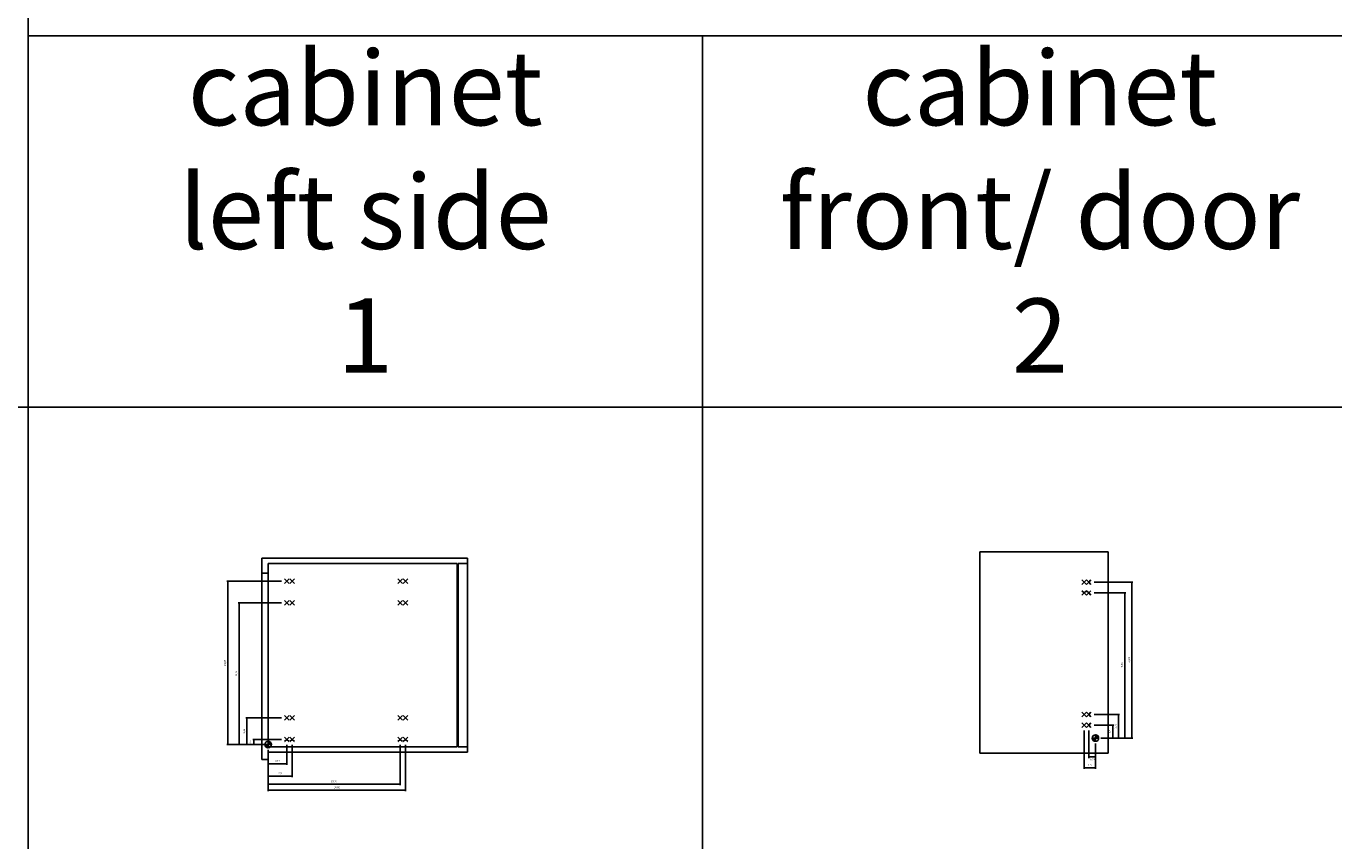
# Model space of a CAD drawing. Units: inches. Extents: x 3435 to 4026, y 2306 to 2920.
# Drawn here: x 3711 to 3863, y 2708 to 2803 of the extents above; entities that cross this region are included whole.
import ezdxf

# ---------------------------------------------------------------- set-up
doc = ezdxf.new("R2010")
doc.units = ezdxf.units.IN
doc.layers.add('INCH_BEMASSUNG', color=7, linetype='Continuous', true_color=0x00afd9)
doc.styles.add('INCH', font='arial.ttf', dxfattribs={"height": 0.2})
doc.styles.get("Standard").update_dxf_attribs({"font": 'arial.ttf'})
doc.dimstyles.new('ISO-25', dxfattribs={"dimtxt": 0.2, "dimasz": 0.0625, "dimexe": 0.125, "dimexo": 0.625, "dimgap": 0.1875, "dimtad": 1, "dimtxsty": 'INCH', "dimblk": 'ARCHTICK', "dimcen": 2.5, "dimadec": 0, "dimazin": 0, "dimtfac": 1, "dimtmove": 0, "dimatfit": 3, "dimfxl": 1, "dimarcsym": 0})

# ---------------------------------------------------------------- blocks, each defined once
blk = doc.blocks.new('_ArchTick')
at = {"color": 0, "linetype": 'ByBlock', "const_width": 0.15}
blk.add_lwpolyline([(-0.5, -0.5), (0.5, 0.5)], dxfattribs=at)
blk = doc.blocks.new('*D1229')
at = {"layer": 'Defpoints', "color": 0, "transparency": 16777216}
for p in [(3737.16, 2720), (3738.83, 2719.39), (3740.99, 2720)]:
    blk.add_point(p, dxfattribs=at)
at = {"layer": 'INCH_BEMASSUNG', "color": 0, "lineweight": -2, "transparency": 16777216}
for p, q in [((3740.37, 2720), (3737.04, 2720)), ((3738.2, 2719.39), (3737.04, 2719.39)), ((3737.16, 2719.39), (3737.16, 2720))]:
    blk.add_line(p, q, dxfattribs=at)
at = {"layer": 'INCH_BEMASSUNG', "color": 0, "lineweight": -2, "transparency": 16777216, "xscale": 0.0625, "yscale": 0.0625, "zscale": 0.0625}
for p, rotation in [((3737.16, 2720), 90), ((3737.16, 2719.39), 270)]:
    blk.add_blockref('_ArchTick', p, dxfattribs=dict(at, rotation=rotation))
at = {"layer": 'INCH_BEMASSUNG', "color": 0, "transparency": 16777216, "insert": (3736.74, 2719.65), "char_height": 0.2, "attachment_point": 5, "rotation": 90, "style": 'INCH'}
blk.add_mtext('0,61', dxfattribs=at)
blk = doc.blocks.new('*D1230')
at = {"layer": 'Defpoints', "color": 0, "transparency": 16777216}
for p in [(3736.35, 2722.52), (3740.99, 2722.52), (3738.83, 2719.39)]:
    blk.add_point(p, dxfattribs=at)
at = {"layer": 'INCH_BEMASSUNG', "color": 0, "lineweight": -2, "transparency": 16777216}
for p, q in [((3740.37, 2722.52), (3736.23, 2722.52)), ((3736.35, 2719.39), (3736.35, 2722.52)), ((3738.2, 2719.39), (3736.23, 2719.39))]:
    blk.add_line(p, q, dxfattribs=at)
at = {"layer": 'INCH_BEMASSUNG', "color": 0, "lineweight": -2, "transparency": 16777216, "xscale": 0.0625, "yscale": 0.0625, "zscale": 0.0625}
for p, rotation in [((3736.35, 2722.52), 90), ((3736.35, 2719.39), 270)]:
    blk.add_blockref('_ArchTick', p, dxfattribs=dict(at, rotation=rotation))
at = {"layer": 'INCH_BEMASSUNG', "color": 0, "transparency": 16777216, "insert": (3736.04, 2720.96), "char_height": 0.2, "attachment_point": 5, "rotation": 90, "style": 'INCH'}
blk.add_mtext('3,13', dxfattribs=at)
blk = doc.blocks.new('*D1231')
at = {"layer": 'Defpoints', "color": 0, "transparency": 16777216}
for p in [(3735.44, 2735.95), (3740.99, 2735.95), (3738.83, 2719.39)]:
    blk.add_point(p, dxfattribs=at)
at = {"layer": 'INCH_BEMASSUNG', "color": 0, "lineweight": -2, "transparency": 16777216}
for p, q in [((3740.37, 2735.95), (3735.31, 2735.95)), ((3735.44, 2719.39), (3735.44, 2735.95)), ((3738.2, 2719.39), (3735.31, 2719.39))]:
    blk.add_line(p, q, dxfattribs=at)
at = {"layer": 'INCH_BEMASSUNG', "color": 0, "lineweight": -2, "transparency": 16777216, "xscale": 0.0625, "yscale": 0.0625, "zscale": 0.0625}
for p, rotation in [((3735.44, 2735.95), 90), ((3735.44, 2719.39), 270)]:
    blk.add_blockref('_ArchTick', p, dxfattribs=dict(at, rotation=rotation))
at = {"layer": 'INCH_BEMASSUNG', "color": 0, "transparency": 16777216, "insert": (3735.13, 2727.67), "char_height": 0.2, "attachment_point": 5, "rotation": 90, "style": 'INCH'}
blk.add_mtext('16,56', dxfattribs=at)
blk = doc.blocks.new('*D1232')
at = {"layer": 'Defpoints', "color": 0, "transparency": 16777216}
for p in [(3734.12, 2738.47), (3740.99, 2738.47), (3738.83, 2719.39)]:
    blk.add_point(p, dxfattribs=at)
at = {"layer": 'INCH_BEMASSUNG', "color": 0, "lineweight": -2, "transparency": 16777216}
for p, q in [((3740.37, 2738.47), (3734, 2738.47)), ((3734.12, 2719.39), (3734.12, 2738.47)), ((3738.2, 2719.39), (3734, 2719.39))]:
    blk.add_line(p, q, dxfattribs=at)
at = {"layer": 'INCH_BEMASSUNG', "color": 0, "lineweight": -2, "transparency": 16777216, "xscale": 0.0625, "yscale": 0.0625, "zscale": 0.0625}
for p, rotation in [((3734.12, 2738.47), 90), ((3734.12, 2719.39), 270)]:
    blk.add_blockref('_ArchTick', p, dxfattribs=dict(at, rotation=rotation))
at = {"layer": 'INCH_BEMASSUNG', "color": 0, "transparency": 16777216, "insert": (3733.81, 2728.93), "char_height": 0.2, "attachment_point": 5, "rotation": 90, "style": 'INCH'}
blk.add_mtext('19,07', dxfattribs=at)
blk = doc.blocks.new('*D1233')
at = {"layer": 'Defpoints', "color": 0, "transparency": 16777216}
for p in [(3738.83, 2719.39), (3740.99, 2720), (3740.99, 2717.16)]:
    blk.add_point(p, dxfattribs=at)
at = {"layer": 'INCH_BEMASSUNG', "color": 0, "lineweight": -2, "transparency": 16777216}
for p, q in [((3738.83, 2718.77), (3738.83, 2717.03)), ((3740.99, 2719.38), (3740.99, 2717.03)), ((3738.83, 2717.16), (3740.99, 2717.16))]:
    blk.add_line(p, q, dxfattribs=at)
at = {"layer": 'INCH_BEMASSUNG', "color": 0, "lineweight": -2, "transparency": 16777216, "xscale": 0.0625, "yscale": 0.0625, "zscale": 0.0625, "rotation": 180}
blk.add_blockref('_ArchTick', (3738.83, 2717.16), dxfattribs=at)
at = {"layer": 'INCH_BEMASSUNG', "color": 0, "lineweight": -2, "transparency": 16777216, "xscale": 0.0625, "yscale": 0.0625, "zscale": 0.0625}
blk.add_blockref('_ArchTick', (3740.99, 2717.16), dxfattribs=at)
at = {"layer": 'INCH_BEMASSUNG', "color": 0, "transparency": 16777216, "insert": (3739.91, 2717.46), "char_height": 0.2, "attachment_point": 5, "style": 'INCH'}
blk.add_mtext('2,17', dxfattribs=at)
blk = doc.blocks.new('*D1234')
at = {"layer": 'Defpoints', "color": 0, "transparency": 16777216}
for p in [(3738.83, 2719.39), (3741.62, 2720), (3741.62, 2715.71)]:
    blk.add_point(p, dxfattribs=at)
at = {"layer": 'INCH_BEMASSUNG', "color": 0, "lineweight": -2, "transparency": 16777216}
for p, q in [((3738.83, 2718.77), (3738.83, 2715.58)), ((3741.62, 2719.38), (3741.62, 2715.58)), ((3738.83, 2715.71), (3741.62, 2715.71))]:
    blk.add_line(p, q, dxfattribs=at)
at = {"layer": 'INCH_BEMASSUNG', "color": 0, "lineweight": -2, "transparency": 16777216, "xscale": 0.0625, "yscale": 0.0625, "zscale": 0.0625, "rotation": 180}
blk.add_blockref('_ArchTick', (3738.83, 2715.71), dxfattribs=at)
at = {"layer": 'INCH_BEMASSUNG', "color": 0, "lineweight": -2, "transparency": 16777216, "xscale": 0.0625, "yscale": 0.0625, "zscale": 0.0625}
blk.add_blockref('_ArchTick', (3741.62, 2715.71), dxfattribs=at)
at = {"layer": 'INCH_BEMASSUNG', "color": 0, "transparency": 16777216, "insert": (3740.22, 2716.02), "char_height": 0.2, "attachment_point": 5, "style": 'INCH'}
blk.add_mtext('2,8', dxfattribs=at)
blk = doc.blocks.new('*D1235')
at = {"layer": 'Defpoints', "color": 0, "transparency": 16777216}
for p in [(3738.83, 2719.39), (3754.22, 2720), (3754.22, 2714.77)]:
    blk.add_point(p, dxfattribs=at)
at = {"layer": 'INCH_BEMASSUNG', "color": 0, "lineweight": -2, "transparency": 16777216}
for p, q in [((3738.83, 2718.77), (3738.83, 2714.64)), ((3754.22, 2719.38), (3754.22, 2714.64)), ((3738.83, 2714.77), (3754.22, 2714.77))]:
    blk.add_line(p, q, dxfattribs=at)
at = {"layer": 'INCH_BEMASSUNG', "color": 0, "lineweight": -2, "transparency": 16777216, "xscale": 0.0625, "yscale": 0.0625, "zscale": 0.0625, "rotation": 180}
blk.add_blockref('_ArchTick', (3738.83, 2714.77), dxfattribs=at)
at = {"layer": 'INCH_BEMASSUNG', "color": 0, "lineweight": -2, "transparency": 16777216, "xscale": 0.0625, "yscale": 0.0625, "zscale": 0.0625}
blk.add_blockref('_ArchTick', (3754.22, 2714.77), dxfattribs=at)
at = {"layer": 'INCH_BEMASSUNG', "color": 0, "transparency": 16777216, "insert": (3746.52, 2715.08), "char_height": 0.2, "attachment_point": 5, "style": 'INCH'}
blk.add_mtext('15,39', dxfattribs=at)
blk = doc.blocks.new('*D1236')
at = {"layer": 'Defpoints', "color": 0, "transparency": 16777216}
for p in [(3738.83, 2719.39), (3754.85, 2720), (3754.85, 2714.07)]:
    blk.add_point(p, dxfattribs=at)
at = {"layer": 'INCH_BEMASSUNG', "color": 0, "lineweight": -2, "transparency": 16777216}
for p, q in [((3738.83, 2718.77), (3738.83, 2713.94)), ((3754.85, 2719.38), (3754.85, 2713.94)), ((3738.83, 2714.07), (3754.85, 2714.07))]:
    blk.add_line(p, q, dxfattribs=at)
at = {"layer": 'INCH_BEMASSUNG', "color": 0, "lineweight": -2, "transparency": 16777216, "xscale": 0.0625, "yscale": 0.0625, "zscale": 0.0625, "rotation": 180}
blk.add_blockref('_ArchTick', (3738.83, 2714.07), dxfattribs=at)
at = {"layer": 'INCH_BEMASSUNG', "color": 0, "lineweight": -2, "transparency": 16777216, "xscale": 0.0625, "yscale": 0.0625, "zscale": 0.0625}
blk.add_blockref('_ArchTick', (3754.85, 2714.07), dxfattribs=at)
at = {"layer": 'INCH_BEMASSUNG', "color": 0, "transparency": 16777216, "insert": (3746.84, 2714.38), "char_height": 0.2, "attachment_point": 5, "style": 'INCH'}
blk.add_mtext('16,02', dxfattribs=at)
blk = doc.blocks.new('*D1274')
at = {"layer": 'Defpoints', "color": 0, "transparency": 16777216}
for p in [(3834.61, 2721.65), (3837.42, 2721.65), (3835.39, 2720.15)]:
    blk.add_point(p, dxfattribs=at)
at = {"layer": 'INCH_BEMASSUNG', "color": 0, "lineweight": -2, "transparency": 16777216}
for p, q in [((3835.23, 2721.65), (3837.55, 2721.65)), ((3837.42, 2720.15), (3837.42, 2721.65)), ((3836.02, 2720.15), (3837.55, 2720.15))]:
    blk.add_line(p, q, dxfattribs=at)
at = {"layer": 'INCH_BEMASSUNG', "color": 0, "lineweight": -2, "transparency": 16777216, "xscale": 0.0625, "yscale": 0.0625, "zscale": 0.0625}
for p, rotation in [((3837.42, 2721.65), 90), ((3837.42, 2720.15), 270)]:
    blk.add_blockref('_ArchTick', p, dxfattribs=dict(at, rotation=rotation))
at = {"layer": 'INCH_BEMASSUNG', "color": 0, "transparency": 16777216, "insert": (3837.11, 2720.9), "char_height": 0.2, "attachment_point": 5, "rotation": 90, "style": 'INCH'}
blk.add_mtext('1,5', dxfattribs=at)
blk = doc.blocks.new('*D1275')
at = {"layer": 'Defpoints', "color": 0, "transparency": 16777216}
for p in [(3834.61, 2722.91), (3838.07, 2722.91), (3835.39, 2720.15)]:
    blk.add_point(p, dxfattribs=at)
at = {"layer": 'INCH_BEMASSUNG', "color": 0, "lineweight": -2, "transparency": 16777216}
for p, q in [((3835.23, 2722.91), (3838.19, 2722.91)), ((3838.07, 2720.15), (3838.07, 2722.91)), ((3836.02, 2720.15), (3838.19, 2720.15))]:
    blk.add_line(p, q, dxfattribs=at)
at = {"layer": 'INCH_BEMASSUNG', "color": 0, "lineweight": -2, "transparency": 16777216, "xscale": 0.0625, "yscale": 0.0625, "zscale": 0.0625}
for p, rotation in [((3838.07, 2722.91), 90), ((3838.07, 2720.15), 270)]:
    blk.add_blockref('_ArchTick', p, dxfattribs=dict(at, rotation=rotation))
at = {"layer": 'INCH_BEMASSUNG', "color": 0, "transparency": 16777216, "insert": (3837.76, 2721.53), "char_height": 0.2, "attachment_point": 5, "rotation": 90, "style": 'INCH'}
blk.add_mtext('2,76', dxfattribs=at)
blk = doc.blocks.new('*D1276')
at = {"layer": 'Defpoints', "color": 0, "transparency": 16777216}
for p in [(3834.61, 2737.08), (3838.81, 2737.08), (3835.39, 2720.15)]:
    blk.add_point(p, dxfattribs=at)
at = {"layer": 'INCH_BEMASSUNG', "color": 0, "lineweight": -2, "transparency": 16777216}
for p, q in [((3835.23, 2737.08), (3838.93, 2737.08)), ((3838.81, 2720.15), (3838.81, 2737.08)), ((3836.02, 2720.15), (3838.93, 2720.15))]:
    blk.add_line(p, q, dxfattribs=at)
at = {"layer": 'INCH_BEMASSUNG', "color": 0, "lineweight": -2, "transparency": 16777216, "xscale": 0.0625, "yscale": 0.0625, "zscale": 0.0625}
for p, rotation in [((3838.81, 2737.08), 90), ((3838.81, 2720.15), 270)]:
    blk.add_blockref('_ArchTick', p, dxfattribs=dict(at, rotation=rotation))
at = {"layer": 'INCH_BEMASSUNG', "color": 0, "transparency": 16777216, "insert": (3838.5, 2728.62), "char_height": 0.2, "attachment_point": 5, "rotation": 90, "style": 'INCH'}
blk.add_mtext('16,93', dxfattribs=at)
blk = doc.blocks.new('*D1277')
at = {"layer": 'Defpoints', "color": 0, "transparency": 16777216}
for p in [(3834.61, 2738.34), (3839.65, 2738.34), (3835.39, 2720.15)]:
    blk.add_point(p, dxfattribs=at)
at = {"layer": 'INCH_BEMASSUNG', "color": 0, "lineweight": -2, "transparency": 16777216}
for p, q in [((3835.23, 2738.34), (3839.77, 2738.34)), ((3839.65, 2720.15), (3839.65, 2738.34)), ((3836.02, 2720.15), (3839.77, 2720.15))]:
    blk.add_line(p, q, dxfattribs=at)
at = {"layer": 'INCH_BEMASSUNG', "color": 0, "lineweight": -2, "transparency": 16777216, "xscale": 0.0625, "yscale": 0.0625, "zscale": 0.0625}
for p, rotation in [((3839.65, 2738.34), 90), ((3839.65, 2720.15), 270)]:
    blk.add_blockref('_ArchTick', p, dxfattribs=dict(at, rotation=rotation))
at = {"layer": 'INCH_BEMASSUNG', "color": 0, "transparency": 16777216, "insert": (3839.34, 2729.25), "char_height": 0.2, "attachment_point": 5, "rotation": 90, "style": 'INCH'}
blk.add_mtext('18,19', dxfattribs=at)
blk = doc.blocks.new('*D1278')
at = {"layer": 'Defpoints', "color": 0, "transparency": 16777216}
for p in [(3834.61, 2721.65), (3835.39, 2720.15), (3834.61, 2717.95)]:
    blk.add_point(p, dxfattribs=at)
at = {"layer": 'INCH_BEMASSUNG', "color": 0, "lineweight": -2, "transparency": 16777216}
for p, q in [((3834.61, 2721.02), (3834.61, 2717.82)), ((3835.39, 2719.53), (3835.39, 2717.82)), ((3835.39, 2717.95), (3834.61, 2717.95))]:
    blk.add_line(p, q, dxfattribs=at)
at = {"layer": 'INCH_BEMASSUNG', "color": 0, "lineweight": -2, "transparency": 16777216, "xscale": 0.0625, "yscale": 0.0625, "zscale": 0.0625, "rotation": 180}
blk.add_blockref('_ArchTick', (3834.61, 2717.95), dxfattribs=at)
at = {"layer": 'INCH_BEMASSUNG', "color": 0, "lineweight": -2, "transparency": 16777216, "xscale": 0.0625, "yscale": 0.0625, "zscale": 0.0625}
blk.add_blockref('_ArchTick', (3835.39, 2717.95), dxfattribs=at)
at = {"layer": 'INCH_BEMASSUNG', "color": 0, "transparency": 16777216, "insert": (3835.05, 2717.61), "char_height": 0.2, "attachment_point": 5, "style": 'INCH'}
blk.add_mtext('0,79', dxfattribs=at)
blk = doc.blocks.new('*D1279')
at = {"layer": 'Defpoints', "color": 0, "transparency": 16777216}
for p in [(3834.09, 2721.65), (3835.39, 2720.15), (3834.09, 2716.68)]:
    blk.add_point(p, dxfattribs=at)
at = {"layer": 'INCH_BEMASSUNG', "color": 0, "lineweight": -2, "transparency": 16777216}
for p, q in [((3834.09, 2721.02), (3834.09, 2716.56)), ((3835.39, 2719.53), (3835.39, 2716.56)), ((3835.39, 2716.68), (3834.09, 2716.68))]:
    blk.add_line(p, q, dxfattribs=at)
at = {"layer": 'INCH_BEMASSUNG', "color": 0, "lineweight": -2, "transparency": 16777216, "xscale": 0.0625, "yscale": 0.0625, "zscale": 0.0625, "rotation": 180}
blk.add_blockref('_ArchTick', (3834.09, 2716.68), dxfattribs=at)
at = {"layer": 'INCH_BEMASSUNG', "color": 0, "lineweight": -2, "transparency": 16777216, "xscale": 0.0625, "yscale": 0.0625, "zscale": 0.0625}
blk.add_blockref('_ArchTick', (3835.39, 2716.68), dxfattribs=at)
at = {"layer": 'INCH_BEMASSUNG', "color": 0, "transparency": 16777216, "insert": (3834.74, 2716.99), "char_height": 0.2, "attachment_point": 5, "style": 'INCH'}
blk.add_mtext('1,3', dxfattribs=at)

msp = doc.modelspace()

# ---------------------------------------------------------------- hatches: boundary and pattern name
at = {"linetype": 'Continuous'}
for points in [[(3835.393, 2720.525), (3835.434, 2720.523), (3835.473, 2720.517), (3835.51, 2720.506), (3835.547, 2720.492), (3835.582, 2720.474), (3835.614, 2720.453), (3835.645, 2720.428), (3835.672, 2720.4), (3835.697, 2720.37), (3835.718, 2720.337), (3835.736, 2720.302), (3835.749, 2720.266), (3835.759, 2720.228), (3835.766, 2720.189), (3835.768, 2720.15), (3835.393, 2720.151)], [(3738.827, 2719.391), (3738.827, 2719.017), (3738.787, 2719.019), (3738.749, 2719.025), (3738.711, 2719.035), (3738.674, 2719.049), (3738.639, 2719.067), (3738.607, 2719.089), (3738.576, 2719.113), (3738.548, 2719.141), (3738.524, 2719.172), (3738.502, 2719.204), (3738.485, 2719.239), (3738.471, 2719.276), (3738.461, 2719.314), (3738.455, 2719.353), (3738.453, 2719.392)], [(3738.828, 2719.766), (3738.868, 2719.764), (3738.907, 2719.757), (3738.945, 2719.747), (3738.981, 2719.733), (3739.016, 2719.715), (3739.049, 2719.693), (3739.079, 2719.669), (3739.106, 2719.641), (3739.131, 2719.611), (3739.152, 2719.578), (3739.17, 2719.543), (3739.184, 2719.506), (3739.194, 2719.468), (3739.2, 2719.43), (3739.202, 2719.391), (3738.827, 2719.391)], [(3835.393, 2720.151), (3835.392, 2719.776), (3835.353, 2719.778), (3835.314, 2719.784), (3835.277, 2719.794), (3835.24, 2719.809), (3835.205, 2719.826), (3835.172, 2719.848), (3835.142, 2719.873), (3835.114, 2719.9), (3835.09, 2719.931), (3835.068, 2719.964), (3835.05, 2719.999), (3835.036, 2720.035), (3835.026, 2720.073), (3835.02, 2720.112), (3835.018, 2720.151)]]:
    msp.add_hatch(color=256, dxfattribs=at).paths.add_polyline_path(points)

# ---------------------------------------------------------------- linework, layer by layer
for p, q in [((3710.792, 2861.136), (3710.792, 2306.018)), ((3710.792, 2802.081), (4025.752, 2802.081)), ((3789.532, 2802.081), (3789.532, 2306.018)), ((3435.201, 2758.774), (4025.752, 2758.774)), ((3821.893, 2718.401), (3821.893, 2741.901)), ((3836.893, 2741.901), (3821.893, 2741.901)), ((3836.893, 2718.401), (3836.893, 2741.901)), ((3738.077, 2717.641), (3738.077, 2741.141)), ((3738.077, 2741.141), (3762.077, 2741.141)), ((3738.827, 2719.141), (3738.827, 2740.516)), ((3738.827, 2740.516), (3760.896, 2740.516)), ((3760.896, 2719.141), (3760.896, 2740.516)), ((3761.014, 2740.516), (3762.077, 2740.516)), ((3761.014, 2719.141), (3761.014, 2740.516)), ((3762.077, 2718.516), (3762.077, 2741.141)), ((3738.827, 2739.391), (3738.077, 2739.391)), ((3740.992, 2738.466), (3740.724, 2738.735)), ((3740.992, 2738.466), (3741.261, 2738.735)), ((3741.622, 2738.466), (3741.354, 2738.735)), ((3741.622, 2738.466), (3741.891, 2738.735)), ((3754.221, 2738.466), (3753.952, 2738.735)), ((3754.221, 2738.466), (3754.489, 2738.735)), ((3754.851, 2738.466), (3754.582, 2738.735)), ((3754.851, 2738.466), (3755.119, 2738.735)), ((3834.094, 2738.34), (3833.825, 2738.608)), ((3834.094, 2738.34), (3834.362, 2738.608)), ((3834.606, 2738.34), (3834.337, 2738.608)), ((3834.606, 2738.34), (3834.874, 2738.608)), ((3740.992, 2738.466), (3740.724, 2738.198)), ((3740.992, 2738.466), (3741.261, 2738.197)), ((3741.622, 2738.466), (3741.354, 2738.198)), ((3741.622, 2738.466), (3741.891, 2738.197)), ((3754.221, 2738.466), (3753.952, 2738.198)), ((3754.221, 2738.466), (3754.489, 2738.197)), ((3754.851, 2738.466), (3754.582, 2738.198)), ((3754.851, 2738.466), (3755.119, 2738.197)), ((3834.094, 2738.34), (3833.825, 2738.071)), ((3834.094, 2737.08), (3833.825, 2737.348)), ((3834.094, 2737.08), (3833.825, 2736.811)), ((3834.094, 2738.34), (3834.362, 2738.071)), ((3834.094, 2737.08), (3834.362, 2737.348)), ((3834.094, 2737.08), (3834.362, 2736.811)), ((3834.606, 2738.34), (3834.337, 2738.071)), ((3834.606, 2737.08), (3834.337, 2737.348)), ((3834.606, 2737.08), (3834.337, 2736.811)), ((3834.606, 2738.34), (3834.874, 2738.071)), ((3834.606, 2737.08), (3834.874, 2737.348)), ((3834.606, 2737.08), (3834.874, 2736.811)), ((3740.992, 2735.946), (3740.724, 2736.215)), ((3740.992, 2735.946), (3740.724, 2735.678)), ((3740.992, 2735.946), (3741.261, 2736.215)), ((3740.992, 2735.946), (3741.261, 2735.678)), ((3741.622, 2735.946), (3741.354, 2736.215)), ((3741.622, 2735.946), (3741.354, 2735.678)), ((3741.622, 2735.946), (3741.891, 2736.215)), ((3741.622, 2735.946), (3741.891, 2735.678)), ((3754.221, 2735.946), (3753.952, 2736.215)), ((3754.221, 2735.946), (3753.952, 2735.678)), ((3754.221, 2735.946), (3754.489, 2736.215)), ((3754.221, 2735.946), (3754.489, 2735.678)), ((3754.851, 2735.946), (3754.582, 2736.215)), ((3754.851, 2735.946), (3754.582, 2735.678)), ((3754.851, 2735.946), (3755.119, 2736.215)), ((3754.851, 2735.946), (3755.119, 2735.678)), ((3740.992, 2722.521), (3740.724, 2722.79)), ((3740.992, 2722.521), (3740.724, 2722.253)), ((3740.992, 2722.521), (3741.261, 2722.79)), ((3740.992, 2722.521), (3741.261, 2722.253)), ((3741.622, 2722.521), (3741.354, 2722.79)), ((3741.622, 2722.521), (3741.354, 2722.253)), ((3741.622, 2722.521), (3741.891, 2722.79)), ((3741.622, 2722.521), (3741.891, 2722.253)), ((3754.221, 2722.521), (3753.952, 2722.79)), ((3754.221, 2722.521), (3753.952, 2722.253)), ((3754.221, 2722.521), (3754.489, 2722.79)), ((3754.221, 2722.521), (3754.489, 2722.253)), ((3754.851, 2722.521), (3754.582, 2722.79)), ((3754.851, 2722.521), (3754.582, 2722.253)), ((3754.851, 2722.521), (3755.119, 2722.79)), ((3754.851, 2722.521), (3755.119, 2722.253)), ((3834.094, 2722.906), (3833.825, 2723.175)), ((3834.094, 2722.906), (3833.825, 2722.638)), ((3834.094, 2721.647), (3833.825, 2721.915)), ((3834.094, 2722.906), (3834.362, 2723.175)), ((3834.094, 2722.906), (3834.362, 2722.638)), ((3834.094, 2721.647), (3834.362, 2721.915)), ((3834.606, 2722.906), (3834.337, 2723.175)), ((3834.606, 2722.906), (3834.337, 2722.638)), ((3834.606, 2721.647), (3834.337, 2721.915)), ((3834.606, 2722.906), (3834.874, 2723.175)), ((3834.606, 2722.906), (3834.874, 2722.638)), ((3834.606, 2721.647), (3834.874, 2721.915)), ((3740.992, 2720.002), (3740.724, 2720.27)), ((3740.992, 2720.002), (3741.261, 2720.27)), ((3741.622, 2720.002), (3741.354, 2720.27)), ((3741.622, 2720.002), (3741.891, 2720.27)), ((3754.221, 2720.002), (3753.952, 2720.27)), ((3754.221, 2720.002), (3754.489, 2720.27)), ((3754.851, 2720.002), (3754.582, 2720.27)), ((3754.851, 2720.002), (3755.119, 2720.27)), ((3834.094, 2721.647), (3833.825, 2721.378)), ((3834.094, 2721.647), (3834.362, 2721.378)), ((3834.606, 2721.647), (3834.337, 2721.378)), ((3834.606, 2721.647), (3834.874, 2721.378)), ((3835.393, 2720.151), (3835.393, 2720.525)), ((3738.827, 2719.391), (3738.077, 2719.391)), ((3738.827, 2719.391), (3738.453, 2719.392)), ((3738.827, 2719.391), (3738.828, 2719.766)), ((3738.827, 2719.017), (3738.827, 2719.391)), ((3739.202, 2719.391), (3738.827, 2719.391)), ((3738.827, 2719.141), (3760.896, 2719.141)), ((3738.853, 2719.391), (3738.915, 2719.392)), ((3740.992, 2720.002), (3740.724, 2719.733)), ((3740.992, 2720.002), (3741.261, 2719.733)), ((3741.622, 2720.002), (3741.354, 2719.733)), ((3741.622, 2720.002), (3741.891, 2719.733)), ((3754.221, 2720.002), (3753.952, 2719.733)), ((3754.221, 2720.002), (3754.489, 2719.733)), ((3754.851, 2720.002), (3754.582, 2719.733)), ((3754.851, 2720.002), (3755.119, 2719.733)), ((3761.014, 2719.141), (3762.077, 2719.141)), ((3835.393, 2720.151), (3835.018, 2720.151)), ((3835.392, 2719.776), (3835.393, 2720.151)), ((3835.768, 2720.15), (3835.393, 2720.151)), ((3835.419, 2720.151), (3835.48, 2720.151)), ((3738.827, 2717.641), (3738.077, 2717.641)), ((3738.827, 2718.516), (3762.077, 2718.516)), ((3738.827, 2717.641), (3738.827, 2718.516)), ((3836.893, 2718.401), (3821.893, 2718.401))]:
    msp.add_line(p, q, dxfattribs=at)
for points in [[(3835.393, 2720.525), (3835.434, 2720.523), (3835.473, 2720.517), (3835.51, 2720.506), (3835.547, 2720.492), (3835.582, 2720.474), (3835.614, 2720.453), (3835.645, 2720.428), (3835.672, 2720.4), (3835.697, 2720.37), (3835.718, 2720.337), (3835.736, 2720.302), (3835.749, 2720.266), (3835.759, 2720.228), (3835.766, 2720.189), (3835.768, 2720.15), (3835.393, 2720.151), (3835.393, 2720.525)], [(3738.827, 2719.391), (3738.827, 2719.017), (3738.787, 2719.019), (3738.749, 2719.025), (3738.711, 2719.035), (3738.674, 2719.049), (3738.639, 2719.067), (3738.607, 2719.089), (3738.576, 2719.113), (3738.548, 2719.141), (3738.524, 2719.172), (3738.502, 2719.204), (3738.485, 2719.239), (3738.471, 2719.276), (3738.461, 2719.314), (3738.455, 2719.353), (3738.453, 2719.392), (3738.827, 2719.391)], [(3738.828, 2719.766), (3738.868, 2719.764), (3738.907, 2719.757), (3738.945, 2719.747), (3738.981, 2719.733), (3739.016, 2719.715), (3739.049, 2719.693), (3739.079, 2719.669), (3739.106, 2719.641), (3739.131, 2719.611), (3739.152, 2719.578), (3739.17, 2719.543), (3739.184, 2719.506), (3739.194, 2719.468), (3739.2, 2719.43), (3739.202, 2719.391), (3738.827, 2719.391), (3738.828, 2719.766)], [(3835.393, 2720.151), (3835.392, 2719.776), (3835.353, 2719.778), (3835.314, 2719.784), (3835.277, 2719.794), (3835.24, 2719.809), (3835.205, 2719.826), (3835.172, 2719.848), (3835.142, 2719.873), (3835.114, 2719.9), (3835.09, 2719.931), (3835.068, 2719.964), (3835.05, 2719.999), (3835.036, 2720.035), (3835.026, 2720.073), (3835.02, 2720.112), (3835.018, 2720.151), (3835.393, 2720.151)]]:
    msp.add_lwpolyline(points, dxfattribs=at)
for centre, start, end in [((3835.393, 2720.151), 89.91786, 179.91786), ((3835.393, 2720.151), 359.91786, 89.67028), ((3738.827, 2719.391), 89.91786, 179.91786), ((3738.827, 2719.391), 179.91786, 269.91786), ((3738.827, 2719.391), 269.91786, 359.91786), ((3738.827, 2719.391), 359.91786, 89.67028), ((3835.393, 2720.151), 179.91786, 269.91786), ((3835.393, 2720.151), 269.91786, 359.91786)]:
    msp.add_arc(centre, 0.375, start, end, dxfattribs=at)

# ---------------------------------------------------------------- texts
at = {"linetype": 'Continuous', "width": 78.62205, "attachment_point": 5}
for s, insert, char_height in [('cabinet\\Pleft side\\P1', (3750.162, 2780.428), 8.6614), ('cabinet\\Pfront/ door\\P2', (3828.902, 2780.428), 8.66142)]:
    msp.add_mtext(s, dxfattribs=dict(at, insert=insert, char_height=char_height))

# ---------------------------------------------------------------- dimensions: what is measured, and where the dimension line sits
at = {"layer": 'INCH_BEMASSUNG'}
for base, p1, p2, picture, middle in [((3734.1205, 2738.4661), (3738.8271, 2719.3913), (3740.9925, 2738.4661), '*D1232', (3733.8128, 2728.9287)), ((3839.648, 2738.34), (3835.393, 2720.151), (3834.606, 2738.34), '*D1277', (3839.34, 2729.245)), ((3838.805, 2737.08), (3835.393, 2720.151), (3834.606, 2737.08), '*D1276', (3838.497, 2728.615)), ((3735.4374, 2735.9464), (3738.8271, 2719.3913), (3740.9925, 2735.9464), '*D1231', (3735.1297, 2727.6688)), ((3736.351, 2722.521), (3738.827, 2719.391), (3740.992, 2722.521), '*D1230', (3736.044, 2720.956)), ((3838.0678, 2722.9065), (3835.3929, 2720.1506), (3834.6055, 2722.9065), '*D1275', (3837.7601, 2721.5285)), ((3837.422, 2721.647), (3835.393, 2720.151), (3834.606, 2721.647), '*D1274', (3837.114, 2720.899))]:
    dim = msp.add_linear_dim(base=base, p1=p1, p2=p2, angle=90, dimstyle='ISO-25', dxfattribs=at)
    dim.commit()
    dim.dimension.update_dxf_attribs({"geometry": picture, "text_midpoint": middle})
for base, p1, p2, picture, middle in [((3834.094, 2716.681), (3835.393, 2720.151), (3834.094, 2721.647), '*D1279', (3834.743, 2716.989)), ((3740.9925, 2717.1555), (3738.8271, 2719.3913), (3740.9925, 2720.0015), '*D1233', (3739.9098, 2717.4632)), ((3741.6224, 2715.7096), (3738.8271, 2719.3913), (3741.6224, 2720.0015), '*D1234', (3740.2248, 2716.0173)), ((3754.221, 2714.768), (3738.827, 2719.391), (3754.221, 2720.002), '*D1235', (3746.524, 2715.076)), ((3754.851, 2714.07), (3738.827, 2719.391), (3754.851, 2720.002), '*D1236', (3746.839, 2714.378))]:
    dim = msp.add_linear_dim(base=base, p1=p1, p2=p2, dimstyle='ISO-25', dxfattribs=at)
    dim.commit()
    dim.dimension.update_dxf_attribs({"geometry": picture, "text_midpoint": middle})
dim = msp.add_linear_dim(base=(3834.606, 2717.947), p1=(3835.393, 2720.151), p2=(3834.606, 2721.647), dimstyle='ISO-25', override={"dimtmove": 2}, dxfattribs=at)
dim.commit()
dim.dimension.update_dxf_attribs({"geometry": '*D1278', "text_midpoint": (3835.052, 2717.614), "dimtype": 160})
dim = msp.add_linear_dim(base=(3737.164, 2720.002), p1=(3738.827, 2719.391), p2=(3740.992, 2720.002), angle=90, dimstyle='ISO-25', override={"dimtmove": 2}, dxfattribs=at)
dim.commit()
dim.dimension.update_dxf_attribs({"geometry": '*D1229', "text_midpoint": (3736.737, 2719.653), "dimtype": 160})

doc.saveas('drawing.dxf')
